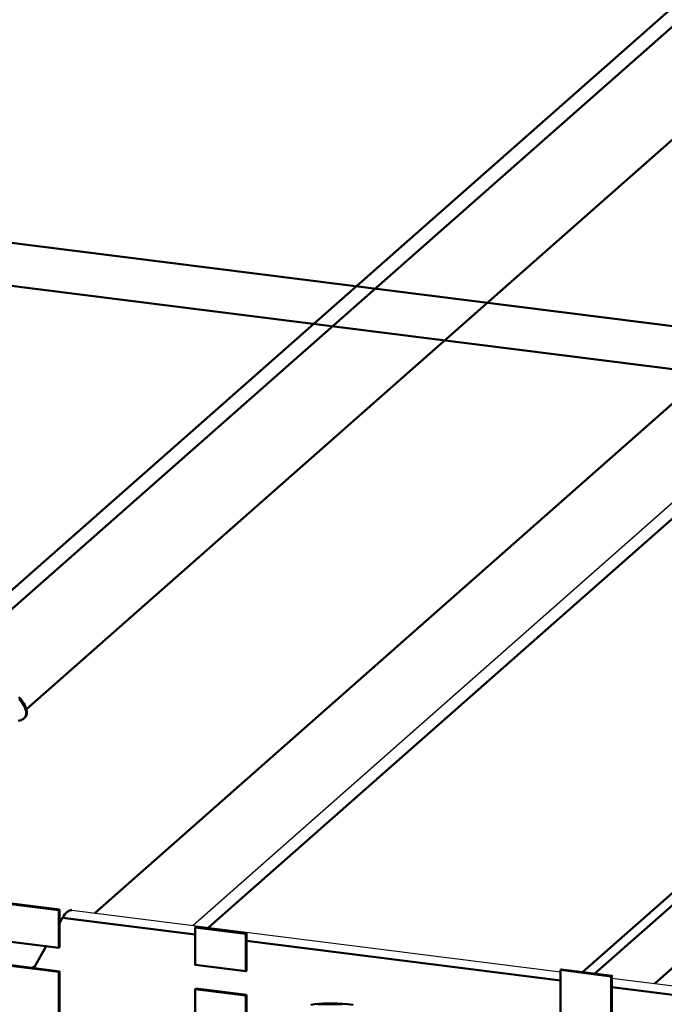
# Model space of a CAD drawing. Extents: x 105 to 5955, y -773 to 3427.
# Drawn here: x 779 to 811, y 1345 to 1394 of the extents above; entities that cross this region are included whole.
import ezdxf

# ---------------------------------------------------------------- set-up
doc = ezdxf.new("R2010")
doc.units = 0
doc.layers.get('0').update_dxf_attribs({"linetype": 'CONTINUOUS'})
doc.layers.add('LE_ALL', color=7, linetype='CONTINUOUS', lineweight=50)

# ---------------------------------------------------------------- blocks, each defined once
blk = doc.blocks.new('_Dummy_0_00620')
for p, q in [((779.339, 1359.211), (779.303, 1359.18)), ((787.862, 1345.65), (787.898, 1345.681))]:
    blk.add_line(p, q)
at = {"layer": 'LE_ALL', "color": 85}
for p, q in [((787.898, 1348.768), (787.862, 1348.737)), ((806.149, 1346.64), (806.114, 1346.609)), ((806.114, 1346.609), (806.114, 1342.397)), ((787.898, 1345.681), (790.419, 1345.363)), ((790.419, 1345.363), (790.384, 1345.332))]:
    blk.add_line(p, q, dxfattribs=at)
for points in [[(779.016, 1359.063), (779.093, 1359.078), (779.159, 1359.098), (779.217, 1359.123), (779.265, 1359.151), (779.303, 1359.18), (779.338, 1359.215), (779.365, 1359.254), (779.382, 1359.284), (779.399, 1359.329), (779.41, 1359.377), (779.415, 1359.429), (779.414, 1359.486), (779.405, 1359.548), (779.388, 1359.615), (779.362, 1359.689), (779.327, 1359.769), (779.281, 1359.856), (779.223, 1359.949), (779.153, 1360.049), (779.07, 1360.155)], [(779.049, 1360.252), (779.143, 1360.14), (779.222, 1360.033), (779.289, 1359.933), (779.342, 1359.839), (779.384, 1359.752), (779.415, 1359.673), (779.436, 1359.6), (779.447, 1359.533), (779.451, 1359.473), (779.447, 1359.418), (779.437, 1359.368), (779.42, 1359.322), (779.417, 1359.315), (779.394, 1359.275), (779.365, 1359.238), (779.339, 1359.211)], [(778.555, 1349.945), (781.076, 1349.628), (781.076, 1347.75), (781.041, 1347.719)], [(787.898, 1348.768), (790.419, 1348.451), (790.419, 1346.573), (790.384, 1346.541)], [(778.555, 1346.858), (781.076, 1346.54), (781.076, 1339.127), (781.041, 1339.096)], [(808.684, 1346.32), (808.649, 1346.289), (806.114, 1346.609)], [(806.149, 1346.64), (808.684, 1346.32), (808.684, 1335.649), (808.649, 1335.618), (808.649, 1346.289)], [(790.384, 1337.848), (790.384, 1345.332), (787.862, 1345.65), (787.862, 1338.237)], [(790.419, 1345.363), (790.419, 1337.879), (790.415, 1337.636), (790.405, 1337.412), (790.389, 1337.205), (790.366, 1337.013), (790.338, 1336.835), (790.306, 1336.671), (790.268, 1336.518), (790.226, 1336.376), (790.18, 1336.245), (790.129, 1336.124), (790.075, 1336.011), (790.017, 1335.906), (789.955, 1335.809), (789.889, 1335.72), (789.82, 1335.637), (789.747, 1335.56), (789.689, 1335.506)], [(795.179, 1344.885), (794.926, 1344.899), (794.684, 1344.907), (794.45, 1344.907), (794.224, 1344.9), (794.004, 1344.886)], [(793.639, 1344.872), (793.847, 1344.899), (794.058, 1344.918), (794.275, 1344.931), (794.498, 1344.938), (794.729, 1344.938), (794.967, 1344.93), (795.214, 1344.916), (795.472, 1344.894), (795.756, 1344.862)]]:
    blk.add_lwpolyline(points, dxfattribs=at)
for points in [[(778.52, 1349.914), (778.52, 1348.036), (781.041, 1347.719), (781.041, 1349.597)], [(787.862, 1348.737), (787.862, 1346.859), (790.384, 1346.541), (790.384, 1348.42)], [(778.52, 1346.827), (778.52, 1339.414), (781.041, 1339.096), (781.041, 1346.509)]]:
    blk.add_lwpolyline(points, close=True, dxfattribs=at)
blk = doc.blocks.new('Dummy_0_00619')
blk.add_blockref('_Dummy_0_00620', (0, 0))
blk = doc.blocks.new('9222423_1__00618')
blk.add_blockref('Dummy_0_00619', (0, 0))
blk = doc.blocks.new('_9222466_2_00622')
at = {"layer": 'LE_ALL', "color": 70}
for p, q in [((1799.698, 1254.312), (727.714, 1389.37)), ((1797.577, 1252.441), (725.592, 1387.499))]:
    blk.add_line(p, q, dxfattribs=at)
blk = doc.blocks.new('9222466_2_00621')
blk.add_blockref('_9222466_2_00622', (0, 0))
blk = doc.blocks.new('Child guard 100_Assembly_13__00615')
for name in ['9222466_2_00621', '9222423_1__00618']:
    blk.add_blockref(name, (0, 0))
blk = doc.blocks.new('_CUBOID_2_7_00693')
at = {"layer": 'LE_ALL', "color": 70}
blk.add_line((976.66, 1495.942), (807.214, 1346.506), dxfattribs=at)
blk.add_lwpolyline([(810.835, 1345.927), (978.764, 1494.027), (978.764, 1495.677)], dxfattribs=at)
blk = doc.blocks.new('CUBOID_2_7_00692')
blk.add_blockref('_CUBOID_2_7_00693', (0, 0))
blk = doc.blocks.new('Ass. Glass pane shelf MCC Hot SS 1200 [Large]_Glass assembly_0_00691')
blk.add_blockref('CUBOID_2_7_00692', (0, 0))
blk = doc.blocks.new('_Elec. galv. steel 1.0 mm - DC01+ZE25_25_1__00700')
for p, q in [((781.7, 1349.598), (806.114, 1346.522)), ((808.684, 1346.198), (1753.972, 1227.103))]:
    blk.add_line(p, q)
at = {"layer": 'LE_ALL', "color": 70}
for p, q in [((781.231, 1349.214), (781.076, 1348.944)), ((787.862, 1348.379), (781.231, 1349.214)), ((806.114, 1346.08), (790.419, 1348.057)), ((780.42, 1347.797), (779.794, 1346.702)), ((1753.712, 1226.693), (808.684, 1345.756))]:
    blk.add_line(p, q, dxfattribs=at)
blk.add_ellipse((781.45, 1347.614), major_axis=(-0.25, -1.984), ratio=0.333333, start_param=3.141593, end_param=3.817119, dxfattribs=at)
blk = doc.blocks.new('Elec. galv. steel 1.0 mm - DC01+ZE25_25_1__00699')
blk.add_blockref('_Elec. galv. steel 1.0 mm - DC01+ZE25_25_1__00700', (0, 0))
blk = doc.blocks.new('Weld ass. Bottom shelf MCC Hot SS 1200_Welded assembly (Workshop)_3__00696')
blk.add_blockref('Elec. galv. steel 1.0 mm - DC01+ZE25_25_1__00699', (0, 0))
blk = doc.blocks.new('Ass. Bottom shelf MCC Hot SS 1200_Assembly_1__00690')
for name in ['Weld ass. Bottom shelf MCC Hot SS 1200_Welded assembly (Workshop)_3__00696', 'Ass. Glass pane shelf MCC Hot SS 1200 [Large]_Glass assembly_0_00691']:
    blk.add_blockref(name, (0, 0))
blk = doc.blocks.new('Ass. MCC Hot SS 1200 [Large] 230V_Assembly_3__00689')
blk.add_blockref('Ass. Bottom shelf MCC Hot SS 1200_Assembly_1__00690', (0, 0))
blk = doc.blocks.new('_Normal spacer_00806')
at = {"layer": 'LE_ALL', "color": 70}
for p, q in [((848.007, 1420.128), (779.424, 1359.644)), ((782.838, 1349.455), (848.007, 1406.928)), ((779.726, 1346.71), (779.874, 1346.841))]:
    blk.add_line(p, q, dxfattribs=at)
blk = doc.blocks.new('Normal spacer_00805')
blk.add_blockref('_Normal spacer_00806', (0, 0))
blk = doc.blocks.new('Side glass MCC_Assembly_1_00800')
blk.add_blockref('Normal spacer_00805', (0, 0))
blk = doc.blocks.new('_430 stainless steel 1.0 mm - brushed 320_3__00812')
at = {"layer": 'LE_ALL', "color": 70}
for p, q in [((772.56, 1360.19), (848.007, 1426.727)), ((848.007, 1425.784), (775.702, 1362.018))]:
    blk.add_line(p, q, dxfattribs=at)
blk = doc.blocks.new('430 stainless steel 1.0 mm - brushed 320_3__00811')
blk.add_blockref('_430 stainless steel 1.0 mm - brushed 320_3__00812', (0, 0))
blk = doc.blocks.new('Ass. Right side panel and glass MCC 3_4 level_Assembly_1__00799')
for name in ['Side glass MCC_Assembly_1_00800', '430 stainless steel 1.0 mm - brushed 320_3__00811']:
    blk.add_blockref(name, (0, 0))
blk = doc.blocks.new('_430 stainless steel 1.0 mm - brushed 320_9__00833')
blk.add_line((851.138, 1404.735), (787.754, 1348.835))
at = {"layer": 'LE_ALL', "color": 70}
for p, q in [((788.529, 1348.738), (852.461, 1405.121)), ((807.826, 1346.428), (871.637, 1402.705))]:
    blk.add_line(p, q, dxfattribs=at)
blk = doc.blocks.new('430 stainless steel 1.0 mm - brushed 320_9__00832')
blk.add_blockref('_430 stainless steel 1.0 mm - brushed 320_9__00833', (0, 0))
blk = doc.blocks.new('Assembly _Assembly_9__00798')
for name in ['Ass. Right side panel and glass MCC 3_4 level_Assembly_1__00799', '430 stainless steel 1.0 mm - brushed 320_9__00832']:
    blk.add_blockref(name, (0, 0))
blk = doc.blocks.new('MDD-90-5 SB_Assembly_0_00614')
for name in ['Assembly _Assembly_9__00798', 'Ass. MCC Hot SS 1200 [Large] 230V_Assembly_3__00689', 'Child guard 100_Assembly_13__00615']:
    blk.add_blockref(name, (0, 0))
blk = doc.blocks.new('FIG3D05_00613')
blk.add_blockref('MDD-90-5 SB_Assembly_0_00614', (0, 0))
blk = doc.blocks.new('ANS3D05_00612')
blk.add_blockref('FIG3D05_00613', (0, 0))

msp = doc.modelspace()

# ---------------------------------------------------------------- block references
msp.add_blockref('ANS3D05_00612', (0, 0))

doc.saveas('drawing.dxf')
